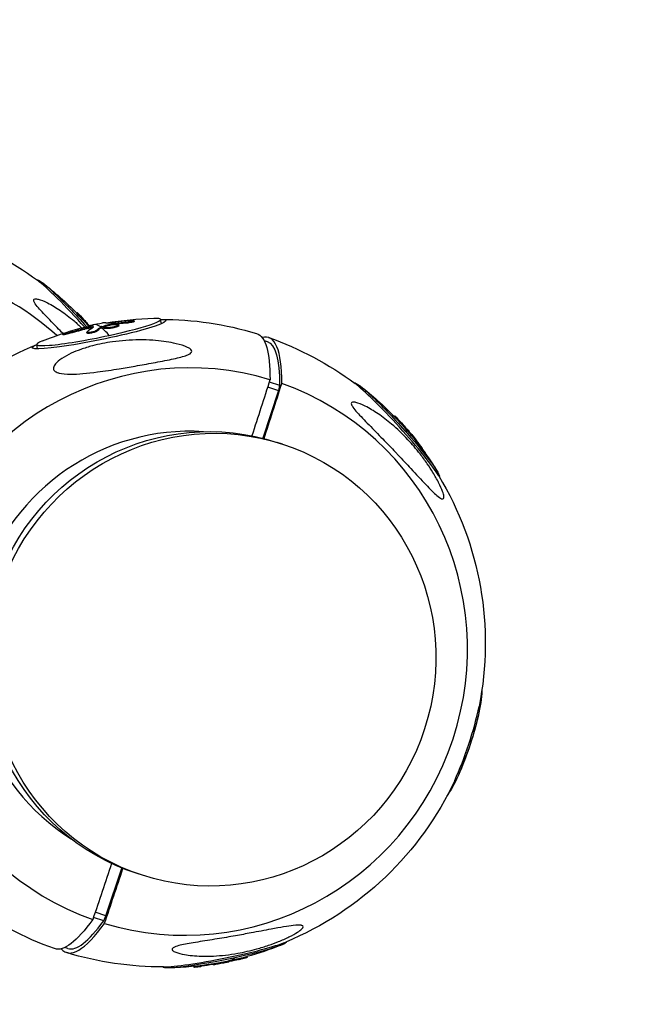
# Model space of a CAD drawing. Units: millimetres. Extents: x -5704 to 6864, y -5900 to 6615.
# Drawn here: x 4886 to 5080, y -1717 to -1404 of the extents above; entities that cross this region are included whole.
import ezdxf

# ---------------------------------------------------------------- set-up
doc = ezdxf.new("R2010")
doc.units = ezdxf.units.MM
doc.header["$LTSCALE"] = 20
doc.linetypes.add('HIDDEN', pattern=[9.525, 6.35, -3.175])
doc.layers.add('2d', color=230, linetype='Continuous')
doc.layers.add('CSA-SafetyZone', color=63, linetype='HIDDEN')

msp = doc.modelspace()

# ---------------------------------------------------------------- linework, layer by layer
at = {"layer": '2d'}
for p, q in [((4903.65, -1497.27), (4903.84, -1497.11)), ((4905.72, -1499.48), (4905.91, -1499.31)), ((4906.95, -1500.8), (4907.11, -1500.66)), ((4907.06, -1500.92), (4907.21, -1500.78)), ((4915.12, -1500.8), (4915.07, -1500.56)), ((4915.71, -1500.7), (4915.66, -1500.45)), ((4917.05, -1501.22), (4917, -1500.98)), ((4920.04, -1500.28), (4919.99, -1500.04)), ((4921.93, -1499.91), (4921.89, -1499.67)), ((4930.58, -1500.6), (4930.3, -1499.24)), ((4899.25, -1504.11), (4899.2, -1503.87)), ((4901.09, -1503.73), (4901.04, -1503.48)), ((4906.24, -1502.33), (4906.19, -1502.08)), ((4906.96, -1503.56), (4906.91, -1503.32)), ((4907.43, -1501.35), (4907.62, -1501.18)), ((4908.08, -1501.28), (4908.04, -1501.11)), ((4908.1, -1501.28), (4908.06, -1501.1)), ((4908.38, -1501.91), (4908.33, -1501.66)), ((4908.85, -1501.04), (4908.84, -1501.01)), ((4909.93, -1503), (4909.88, -1502.76)), ((4911.53, -1501.78), (4911.48, -1501.54)), ((4911.68, -1501.72), (4911.63, -1501.48)), ((4912.31, -1501.98), (4912.26, -1501.74)), ((4916.64, -1501.53), (4916.59, -1501.29)), ((4891.24, -1508.57), (4890.96, -1507.2)), ((4963.18, -1505.97), (4964.14, -1506.29)), ((4964.84, -1519.07), (4968.07, -1520.13)), ((4967.72, -1521.8), (4962.84, -1536.99)), ((4964.32, -1520.69), (4967.72, -1521.8)), ((4968.07, -1520.13), (4967.72, -1521.8)), ((5004.54, -1530.06), (5004.73, -1529.89)), ((5006.61, -1532.26), (5006.8, -1532.09)), ((5007.85, -1533.58), (5008.01, -1533.44)), ((5007.95, -1533.7), (5008.11, -1533.56)), ((5008.33, -1534.13), (5008.51, -1533.96)), ((4969.01, -1538.82), (4967.36, -1538.29)), ((5011.11, -1537.46), (5011.29, -1537.29)), ((5011.4, -1537.81), (5011.58, -1537.65)), ((5013.31, -1540.29), (5013.42, -1540.19)), ((5014.45, -1541.86), (5014.51, -1541.8)), ((5029.38, -1631.97), (5029.4, -1631.97)), ((5028.67, -1634.22), (5028.64, -1634.21)), ((4912.95, -1688.63), (4918.03, -1673.47)), ((4924.51, -1675.78), (4922.86, -1675.24)), ((4912.95, -1688.63), (4909.55, -1687.51)), ((4912.24, -1690.19), (4912.95, -1688.63)), ((4912.24, -1690.19), (4909.01, -1689.13)), ((4900.87, -1699.01), (4899.91, -1698.69)), ((4947, -1703.91), (4947.04, -1704.08)), ((4947.2, -1703.88), (4947.25, -1704.12)), ((4948.15, -1703.69), (4948.2, -1703.94)), ((4951.92, -1703), (4951.97, -1703.24)), ((4955.03, -1702.28), (4955.08, -1702.52)), ((4957.75, -1701.59), (4957.8, -1701.83)), ((4940.85, -1704.71), (4940.89, -1704.91)), ((4943.22, -1704.45), (4943.26, -1704.68))]:
    msp.add_line(p, q, dxfattribs=at)
at = {"layer": '2d', "extrusion": (0, 0, -1)}
for centre, radius, start, end in [((-4829.74, -1569.25), 102.82, 109.3071, 126.6976), ((-4830.25, -1568.79), 102.5, 127.6545, 135.7447), ((-4830.44, -1568.62), 102.5, 136.0683, 137.9215), ((-4830.25, -1568.79), 102.5, 137.9215, 138.8819), ((-4930.45, -1601.12), 102.5, 77.4657, 79.577), ((-4930.5, -1601.36), 102.5, 80.227, 88.696), ((-4930.64, -1602.03), 102.82, 89.8109, 107.0434), ((-4930.5, -1601.36), 102.5, 68.4152, 72.5464), ((-4830.44, -1568.62), 102.5, 138.8819, 138.9893), ((-4930.64, -1602.03), 102.82, 30.1686, 67.3003), ((-4930.64, -1602.03), 102.82, 109.3071, 126.6976), ((-4931.14, -1601.57), 102.5, 127.6545, 135.7447), ((-4931.33, -1601.41), 102.5, 136.0683, 137.9215), ((-4931.14, -1601.57), 102.5, 137.9215, 138.8819), ((-4931.33, -1601.41), 102.5, 138.8819, 141.5034), ((-4931.14, -1601.57), 102.5, 141.5034, 147.9353), ((-4930.64, -1602.03), 102.82, 148.8921, 191.2665), ((-4931.28, -1602.24), 102.5, 192.9549, 203.3956), ((-4930.64, -1602.03), 102.82, 205.084, 247.4584), ((-4930.64, -1602.03), 102.82, 289.3071, 306.5396), ((-4930.64, -1602.03), 102.82, 269.6529, 287.0434), ((-4930.77, -1602.7), 102.5, 248.4152, 254.7414), ((-4930.77, -1602.7), 102.5, 260.7753, 268.696), ((-4930.82, -1602.95), 102.5, 258.1126, 260.7569), ((-4930.77, -1602.7), 102.5, 257.0416, 258.0955), ((-4930.82, -1602.95), 102.5, 254.8729, 257.0416)]:
    msp.add_arc(centre, radius, start, end, dxfattribs=at)
at = {"layer": '2d'}
for centre, major_axis, ratio, start_param, end_param in [((4837.9, -1571.93), (28.15, 85.73), 0.984727, -0.410189, -0.022167), ((4903.92, -1501.98), (-14.55, 16.04), 0.087054, 4.648539, 5.865474), ((4830.43, -1568.62), (73.82, 71.11), 0.325199, 0.000026, 0.014849), ((4830.25, -1568.79), (76.84, 67.84), 0.150782, -0.038964, 0), ((4930.45, -1601.12), (-21.67, 100.18), 0.150782, -0.154162, 0), ((4933.47, -1600.47), (-21.63, 100.14), 0.147147, -0.067518, -0.004537), ((4910.63, -1503.22), (19.67, 3.98), 0.087054, -1.418856, 0.452974), ((4930.42, -1600.93), (101.08, 16.84), 0.996199, 1.638907, 1.697583), ((4930.44, -1601.12), (-17.31, 101.03), 0.325199, 0.133625, 0.199226), ((4930.5, -1601.36), (-21.67, 100.18), 0.150782, -0.285257, -0.154162), ((4932.51, -1602.65), (32.07, 97.67), 0.174108, -0.500131, 0.110259), ((4938.79, -1604.71), (28.15, 85.73), 0.984727, 0.022167, 3.119426), ((4910.63, -1503.22), (19.67, 3.98), 0.087054, 2.688618, 4.864329), ((4938.79, -1604.71), (28.15, 85.73), 0.984727, 3.16376, 6.261018), ((5004.81, -1534.77), (-14.55, 16.04), 0.087054, 3.559304, 5.865474), ((4931.32, -1601.4), (73.82, 71.11), 0.325199, 0.000026, 0.014849), ((4938.91, -1604.75), (21.87, 66.6), 0.984727, 0.24964, 2.898654), ((4931.14, -1601.57), (76.84, 67.84), 0.150782, -0.108907, 0), ((5024.68, -1632.91), (6.75, 20.57), 0.174108, 4.104395, 5.320383), ((4932.51, -1602.65), (32.07, 97.67), 0.174108, 3.031334, 3.641723), ((4930.69, -1608.18), (29.82, 90.83), 0.174108, 3.141593, 3.646394), ((4950.51, -1700.18), (21.22, 4.3), 0.087054, 3.559304, 5.865474)]:
    msp.add_ellipse(centre, major_axis=major_axis, ratio=ratio, start_param=start_param, end_param=end_param, dxfattribs=at)
at = {"layer": '2d', "extrusion": (0, 0, -1)}
for centre, major_axis, ratio, start_param, end_param in [((4904.43, -1501.52), (-13.48, 14.87), 0.087054, 0.013771, 1.654618), ((4910.77, -1503.89), (21.22, 4.3), 0.087054, -0.384771, 3.526364), ((4832.35, -1570.96), (73.73, 71.14), 0.333485, -0.01448, 0.01105), ((4832.53, -1570.8), (73.73, 71.14), 0.333485, -0.01448, 0.034333), ((4832.53, -1570.8), (73.73, 71.14), 0.333485, 0.034333, 0.038423), ((4930, -1601.4), (-53.63, 87.33), 0.969185, 0.421212, 0.464711), ((4930.05, -1601.64), (-53.63, 87.33), 0.969185, 0.421212, 0.464711), ((4930.47, -1601.26), (101.99, 10.09), 0.996165, 4.519401, 4.571455), ((4930.52, -1601.5), (101.99, 10.09), 0.996165, 4.519401, 4.571455), ((4933.43, -1600.61), (-17.21, 100.99), 0.333485, -0.199424, -0.15061), ((4933.48, -1600.86), (-17.21, 100.99), 0.333485, -0.199424, -0.15061), ((4933.43, -1600.61), (-17.21, 100.99), 0.333485, -0.15061, -0.14652), ((4933.48, -1600.86), (-17.21, 100.99), 0.333485, -0.15061, -0.14652), ((4928.77, -1601.42), (32.07, 97.67), 0.174108, -0.00344, 0.500131), ((4934.32, -1597.12), (29.82, 90.83), 0.174108, 0, 0.504802), ((5005.32, -1534.3), (-13.48, 14.87), 0.087054, 0.013771, 1.722737), ((4945.11, -1606.76), (22.25, 68.48), 0.984727, 3.141593, 6.283185), ((4946.76, -1607.3), (22.25, 68.48), 0.984727, 3.141593, 9.424778), ((4933.24, -1603.74), (73.73, 71.14), 0.333485, -0.01448, 0.01105), ((4933.42, -1603.58), (73.73, 71.14), 0.333485, -0.01448, 0.034333), ((4933.42, -1603.58), (73.73, 71.14), 0.333485, 0.034333, 0.038423), ((5005.32, -1534.3), (-13.48, 14.87), 0.087054, 1.722737, 3.127822), ((4931.13, -1600.91), (94.95, 38.55), 0.969185, -0.289091, -0.257688), ((5025.32, -1633.12), (6.26, 19.07), 0.174108, 0.477656, 1.570796), ((4930.89, -1605.08), (-99.89, 22.75), 0.466291, 3.232748, 3.23653), ((5025.32, -1633.12), (6.26, 19.07), 0.174108, 1.570796, 2.663937), ((4928.77, -1601.42), (32.07, 97.67), 0.174108, 2.641462, 3.145032), ((4950.64, -1700.85), (19.67, 3.98), 0.087054, 0.013771, 1.418856), ((4950.64, -1700.85), (19.67, 3.98), 0.087054, 1.418856, 3.127822), ((4931.94, -1602.89), (-5.6, 102.32), 0.855826, 3.032504, 3.076003), ((4928.35, -1603.62), (-26.85, 98.87), 0.599097, 3.192395, 3.195645), ((4928.35, -1603.62), (-26.85, 98.87), 0.599097, 3.143581, 3.192395), ((4930.77, -1602.7), (-21.67, 100.18), 0.150782, 3.032686, 3.141593), ((4928.3, -1603.38), (-26.85, 98.87), 0.599097, 3.143581, 3.164969)]:
    msp.add_ellipse(centre, major_axis=major_axis, ratio=ratio, start_param=start_param, end_param=end_param, dxfattribs=at)
at = {"layer": '2d'}
for points, knots in [([(4899.32, -1503.72), (4898.09, -1502.46), (4896.83, -1501.19), (4894.15, -1498.45), (4892.83, -1497.1), (4891.35, -1495.41), (4890.84, -1494.81), (4890.28, -1493.97), (4890.11, -1493.67), (4889.98, -1493.22), (4889.98, -1493.06), (4890.11, -1492.81), (4890.24, -1492.74), (4890.69, -1492.66), (4891.07, -1492.72), (4892.25, -1493), (4893.27, -1493.41), (4895.74, -1494.66), (4897.15, -1495.5), (4899.94, -1497.4), (4901.39, -1498.51), (4903.65, -1500.42), (4904.49, -1501.18), (4905.33, -1501.97)], [6.866844, 6.866844, 6.866844, 6.866844, 12.141473, 12.141473, 18.568377, 18.568377, 21.852266, 21.852266, 23.833908, 23.833908, 25.455354, 25.455354, 27.237915, 27.237915, 30.065329, 30.065329, 35.581787, 35.581787, 41.843779, 41.843779, 48.495538, 48.495538, 52.461001, 52.461001, 52.461001, 52.461001]), ([(4905.72, -1499.48), (4905.7, -1499.45), (4905.67, -1499.42), (4905.59, -1499.35), (4905.55, -1499.31), (4905.45, -1499.21), (4905.4, -1499.16), (4905.29, -1499.04), (4905.23, -1498.98), (4905.04, -1498.78), (4904.9, -1498.64), (4904.62, -1498.34), (4904.48, -1498.19), (4904.28, -1497.98), (4904.22, -1497.91), (4904.1, -1497.78), (4904.04, -1497.72), (4903.89, -1497.55), (4903.81, -1497.46), (4903.72, -1497.36), (4903.7, -1497.34), (4903.67, -1497.3), (4903.67, -1497.3), (4903.66, -1497.28), (4903.65, -1497.28), (4903.65, -1497.28), (4903.65, -1497.27), (4903.65, -1497.27)], [0, 0, 0, 0, 0.0625, 0.0625, 0.125, 0.125, 0.1875, 0.1875, 0.25, 0.25, 0.375, 0.375, 0.5, 0.5, 0.5625, 0.5625, 0.625, 0.625, 0.75, 0.75, 0.8125, 0.8125, 0.84375, 0.84375, 0.875, 0.875, 0.8934327, 0.8934327, 0.8934327, 0.8934327]), ([(4905.91, -1499.31), (4905.86, -1499.27), (4905.8, -1499.21), (4905.72, -1499.13), (4905.65, -1499.05), (4905.55, -1498.95), (4905.45, -1498.85), (4905.34, -1498.74), (4905.23, -1498.62), (4905.11, -1498.5), (4904.99, -1498.37), (4904.87, -1498.24), (4904.75, -1498.12), (4904.63, -1497.99), (4904.52, -1497.87), (4904.41, -1497.75), (4904.31, -1497.64), (4904.21, -1497.53), (4904.13, -1497.44), (4904.05, -1497.35), (4903.98, -1497.28), (4903.93, -1497.22), (4903.88, -1497.17), (4903.85, -1497.13), (4903.84, -1497.11), (4903.83, -1497.1), (4903.84, -1497.11), (4903.87, -1497.13), (4903.88, -1497.14), (4903.89, -1497.15), (4903.9, -1497.16)], [0, 0, 0, 0, 0.108263, 0.108263, 0.108263, 0.216637, 0.216637, 0.216637, 0.324631, 0.324631, 0.324631, 0.431995, 0.431995, 0.431995, 0.53889, 0.53889, 0.53889, 0.64568, 0.64568, 0.64568, 0.75277, 0.75277, 0.75277, 0.860435, 0.860435, 0.860435, 0.968703, 0.968703, 0.968703, 1, 1, 1, 1]), ([(4907.21, -1500.78), (4907.19, -1500.75), (4907.17, -1500.72), (4907.15, -1500.7), (4907.13, -1500.68), (4907.12, -1500.67), (4907.11, -1500.66)], [0, 0, 0, 0, 0.536906, 0.536906, 0.536906, 1, 1, 1, 1]), ([(4911.63, -1501.48), (4911.91, -1501.39), (4912.2, -1501.31), (4912.77, -1501.15), (4913.06, -1501.07), (4913.63, -1500.92), (4913.92, -1500.84), (4914.35, -1500.73), (4914.5, -1500.7), (4914.79, -1500.63), (4914.93, -1500.59), (4915.07, -1500.56)], [0, 0, 0, 0, 0.25, 0.25, 0.5, 0.5, 0.75, 0.75, 0.875, 0.875, 1, 1, 1, 1]), ([(4912.67, -1501.43), (4913.02, -1501.29), (4913.58, -1501.14), (4914.79, -1500.91), (4915.45, -1500.83), (4916.47, -1500.8), (4916.84, -1500.83), (4917.07, -1501.01), (4916.94, -1501.14), (4916.6, -1501.28)], [0, 0, 0, 0, 0.125, 0.125, 0.25, 0.25, 0.375, 0.375, 0.4988549, 0.4988549, 0.4988549, 0.4988549]), ([(4912.88, -1500.34), (4912.99, -1500.36), (4913.28, -1500.35), (4914.15, -1500.29), (4914.72, -1500.22), (4915.35, -1500.14)], [0, 0, 0, 0, 0.5, 0.5, 1, 1, 1, 1]), ([(4915.66, -1500.45), (4915.58, -1500.46), (4915.5, -1500.48), (4915.41, -1500.49), (4915.33, -1500.5), (4915.25, -1500.52), (4915.18, -1500.53), (4915.14, -1500.54), (4915.11, -1500.55), (4915.07, -1500.56)], [0, 0, 0, 0, 0.404397, 0.404397, 0.404397, 0.80918, 0.80918, 0.80918, 1, 1, 1, 1]), ([(4920.67, -1499.62), (4920.43, -1499.63), (4920.2, -1499.65), (4919.87, -1499.68), (4919.7, -1499.69), (4919.52, -1499.7), (4919.42, -1499.71), (4919.39, -1499.72), (4919.36, -1499.72), (4919.35, -1499.72), (4919.22, -1499.73), (4919.05, -1499.75), (4918.86, -1499.76), (4918.78, -1499.77), (4918.72, -1499.77), (4918.7, -1499.78), (4918.55, -1499.79), (4918.38, -1499.81), (4918.19, -1499.82), (4918.1, -1499.83), (4918.06, -1499.84), (4918.03, -1499.84), (4918.02, -1499.84), (4917.89, -1499.85), (4917.72, -1499.87), (4917.53, -1499.89), (4917.43, -1499.9), (4917.39, -1499.91), (4917.37, -1499.91), (4917.35, -1499.91), (4917.22, -1499.92), (4917.05, -1499.94), (4916.86, -1499.96), (4916.77, -1499.97), (4916.73, -1499.98), (4916.7, -1499.98), (4916.69, -1499.98), (4916.56, -1500), (4916.39, -1500.02), (4916.2, -1500.04), (4916.1, -1500.05), (4916.06, -1500.06), (4916.04, -1500.06), (4916.03, -1500.06), (4915.78, -1500.09), (4915.56, -1500.12), (4915.35, -1500.14)], [0, 0, 0, 0, 0.125, 0.125, 0.1875, 0.21875, 0.234375, 0.242188, 0.242188, 0.25, 0.25, 0.3125, 0.34375, 0.359375, 0.359375, 0.375, 0.375, 0.4375, 0.46875, 0.484375, 0.492188, 0.492188, 0.5, 0.5, 0.5625, 0.59375, 0.609375, 0.617188, 0.617188, 0.625, 0.625, 0.6875, 0.71875, 0.734375, 0.742188, 0.742188, 0.75, 0.75, 0.8125, 0.84375, 0.859375, 0.867188, 0.867188, 0.875, 0.875, 1, 1, 1, 1]), ([(4920.67, -1499.62), (4920.84, -1499.6), (4921.01, -1499.59), (4921.15, -1499.59), (4921.3, -1499.59), (4921.44, -1499.59), (4921.55, -1499.59), (4921.66, -1499.6), (4921.74, -1499.61), (4921.8, -1499.62), (4921.86, -1499.64), (4921.89, -1499.66), (4921.89, -1499.68), (4921.88, -1499.7), (4921.85, -1499.72), (4921.79, -1499.75), (4921.73, -1499.77), (4921.65, -1499.8), (4921.54, -1499.82), (4921.43, -1499.85), (4921.29, -1499.88), (4921.14, -1499.9), (4920.99, -1499.93), (4920.83, -1499.95), (4920.66, -1499.97), (4920.49, -1499.99), (4920.31, -1500.01), (4920.13, -1500.03), (4920.08, -1500.03), (4920.04, -1500.04), (4919.99, -1500.04)], [0, 0, 0, 0, 0.108572, 0.108572, 0.108572, 0.217262, 0.217262, 0.217262, 0.325717, 0.325717, 0.325717, 0.433622, 0.433622, 0.433622, 0.540983, 0.540983, 0.540983, 0.648042, 0.648042, 0.648042, 0.755174, 0.755174, 0.755174, 0.862717, 0.862717, 0.862717, 0.970831, 0.970831, 0.970831, 1, 1, 1, 1]), ([(4921.93, -1499.91), (4921.94, -1499.93), (4921.93, -1499.94), (4921.88, -1499.98), (4921.84, -1499.99), (4921.76, -1500.02), (4921.71, -1500.04), (4921.54, -1500.08), (4921.39, -1500.11), (4921.13, -1500.16), (4921.04, -1500.17), (4920.85, -1500.2), (4920.75, -1500.21), (4920.55, -1500.24), (4920.45, -1500.25), (4920.24, -1500.27), (4920.14, -1500.28), (4920.04, -1500.28)], [0.4236175, 0.4236175, 0.4236175, 0.4236175, 0.5, 0.5, 0.5625, 0.5625, 0.625, 0.625, 0.75, 0.75, 0.8125, 0.8125, 0.875, 0.875, 0.9375, 0.9375, 1, 1, 1, 1]), ([(4901.04, -1503.48), (4900.56, -1503.62), (4900.09, -1503.75), (4899.41, -1503.89), (4899.21, -1503.91), (4899.2, -1503.83), (4899.38, -1503.73), (4900.05, -1503.47), (4900.52, -1503.31), (4901, -1503.17)], [0, 0, 0, 0, 0.25, 0.25, 0.5, 0.5, 0.75, 0.75, 1, 1, 1, 1]), ([(4901.09, -1503.73), (4901.03, -1503.74), (4900.97, -1503.76), (4900.88, -1503.79), (4900.85, -1503.79), (4900.79, -1503.81), (4900.76, -1503.82), (4900.68, -1503.84), (4900.62, -1503.86), (4900.51, -1503.89), (4900.45, -1503.91), (4900.28, -1503.95), (4900.18, -1503.98), (4899.98, -1504.02), (4899.88, -1504.05), (4899.72, -1504.08), (4899.64, -1504.1), (4899.5, -1504.12), (4899.45, -1504.13), (4899.31, -1504.14), (4899.26, -1504.13), (4899.25, -1504.11)], [0, 0, 0, 0, 0.03125, 0.03125, 0.046875, 0.046875, 0.0625, 0.0625, 0.09375, 0.09375, 0.125, 0.125, 0.1875, 0.1875, 0.25, 0.25, 0.3125, 0.3125, 0.375, 0.375, 0.4984847, 0.4984847, 0.4984847, 0.4984847]), ([(4908.38, -1501.91), (4908.3, -1501.92), (4908.22, -1501.93), (4908.1, -1501.95), (4908.06, -1501.95), (4907.97, -1501.97), (4907.93, -1501.98), (4907.8, -1502), (4907.72, -1502.01), (4907.58, -1502.04), (4907.52, -1502.05), (4907.44, -1502.07), (4907.4, -1502.07), (4907.38, -1502.08), (4907.37, -1502.08), (4907.02, -1502.15), (4906.65, -1502.23), (4906.24, -1502.33)], [0, 0, 0, 0, 0.125, 0.125, 0.1875, 0.1875, 0.25, 0.25, 0.375, 0.375, 0.4375, 0.46875, 0.484375, 0.484375, 0.5, 0.5, 1, 1, 1, 1]), ([(4906.8, -1501.61), (4907.4, -1501.46), (4907.99, -1501.31), (4908.76, -1501.09), (4908.94, -1501.02), (4908.84, -1501.01)], [0, 0, 0, 0, 0.5, 0.5, 1, 1, 1, 1]), ([(4909.88, -1502.76), (4909.83, -1502.8), (4909.75, -1502.85), (4909.65, -1502.9), (4909.55, -1502.95), (4909.42, -1503), (4909.28, -1503.05), (4909.14, -1503.1), (4908.98, -1503.15), (4908.81, -1503.19), (4908.65, -1503.24), (4908.47, -1503.28), (4908.3, -1503.31), (4908.13, -1503.35), (4907.97, -1503.37), (4907.81, -1503.39), (4907.66, -1503.41), (4907.51, -1503.42), (4907.39, -1503.43), (4907.27, -1503.43), (4907.16, -1503.43), (4907.08, -1503.41), (4907, -1503.4), (4906.95, -1503.38), (4906.93, -1503.35), (4906.9, -1503.32), (4906.91, -1503.28), (4906.94, -1503.24), (4906.95, -1503.23), (4906.96, -1503.22), (4906.98, -1503.2)], [0, 0, 0, 0, 0.108263, 0.108263, 0.108263, 0.216637, 0.216637, 0.216637, 0.324631, 0.324631, 0.324631, 0.431995, 0.431995, 0.431995, 0.53889, 0.53889, 0.53889, 0.64568, 0.64568, 0.64568, 0.75277, 0.75277, 0.75277, 0.860435, 0.860435, 0.860435, 0.968703, 0.968703, 0.968703, 1, 1, 1, 1]), ([(4909.93, -1503), (4909.9, -1503.03), (4909.86, -1503.05), (4909.77, -1503.11), (4909.71, -1503.14), (4909.59, -1503.2), (4909.51, -1503.23), (4909.36, -1503.28), (4909.28, -1503.31), (4909.01, -1503.4), (4908.82, -1503.45), (4908.42, -1503.55), (4908.22, -1503.58), (4907.94, -1503.63), (4907.85, -1503.64), (4907.67, -1503.66), (4907.59, -1503.67), (4907.36, -1503.68), (4907.23, -1503.67), (4907.09, -1503.65), (4907.05, -1503.64), (4907.01, -1503.62), (4907, -1503.61), (4906.98, -1503.6), (4906.97, -1503.59), (4906.96, -1503.57), (4906.96, -1503.57), (4906.96, -1503.56)], [0, 0, 0, 0, 0.0625, 0.0625, 0.125, 0.125, 0.1875, 0.1875, 0.25, 0.25, 0.375, 0.375, 0.5, 0.5, 0.5625, 0.5625, 0.625, 0.625, 0.75, 0.75, 0.8125, 0.8125, 0.84375, 0.84375, 0.875, 0.875, 0.8934327, 0.8934327, 0.8934327, 0.8934327]), ([(4907.51, -1501.43), (4907.51, -1501.43), (4907.5, -1501.42), (4907.49, -1501.4), (4907.47, -1501.39), (4907.47, -1501.39)], [0.84986339, 0.84986339, 0.84986339, 0.84986339, 0.8515622, 0.85937471, 0.86556356, 0.86556356, 0.86556356, 0.86556356]), ([(4907.78, -1501.36), (4907.71, -1501.28), (4907.66, -1501.23), (4907.63, -1501.19), (4907.62, -1501.18), (4907.62, -1501.18)], [0.82714505, 0.82714505, 0.82714505, 0.82714505, 0.875, 0.875, 0.89963331, 0.89963331, 0.89963331, 0.89963331]), ([(4908.06, -1501.1), (4908.1, -1501.09), (4908.13, -1501.08), (4908.18, -1501.07), (4908.2, -1501.06), (4908.23, -1501.06), (4908.24, -1501.05), (4908.25, -1501.05), (4908.25, -1501.05), (4908.25, -1501.05), (4908.29, -1501.04), (4908.32, -1501.04), (4908.37, -1501.03), (4908.39, -1501.03), (4908.42, -1501.02), (4908.43, -1501.02), (4908.44, -1501.02), (4908.44, -1501.02), (4908.44, -1501.02), (4908.46, -1501.02), (4908.49, -1501.02), (4908.52, -1501.02), (4908.53, -1501.01), (4908.54, -1501.01), (4908.54, -1501.01), (4908.54, -1501.01), (4908.56, -1501.01), (4908.59, -1501.01), (4908.61, -1501.01), (4908.63, -1501.01), (4908.63, -1501.01), (4908.64, -1501.01), (4908.64, -1501.01), (4908.66, -1501.01), (4908.68, -1501.01), (4908.71, -1501.01), (4908.73, -1501.01), (4908.73, -1501.01), (4908.74, -1501.01), (4908.74, -1501.01), (4908.78, -1501.01), (4908.81, -1501.01), (4908.84, -1501.01)], [0, 0, 0, 0, 0.125, 0.125, 0.1875, 0.21875, 0.234375, 0.242187, 0.242187, 0.25, 0.25, 0.375, 0.375, 0.4375, 0.46875, 0.484375, 0.492187, 0.492187, 0.5, 0.5, 0.5625, 0.59375, 0.609375, 0.617187, 0.617187, 0.625, 0.625, 0.6875, 0.71875, 0.734375, 0.742187, 0.742187, 0.75, 0.75, 0.8125, 0.84375, 0.859375, 0.867187, 0.867187, 0.875, 0.875, 1, 1, 1, 1]), ([(4908.91, -1501.74), (4908.96, -1501.71), (4908.99, -1501.68), (4908.98, -1501.66), (4908.98, -1501.64), (4908.94, -1501.63), (4908.88, -1501.62), (4908.82, -1501.62), (4908.74, -1501.62), (4908.63, -1501.63), (4908.54, -1501.63), (4908.44, -1501.65), (4908.33, -1501.66)], [0, 0, 0, 0, 0.263282, 0.263282, 0.263282, 0.526692, 0.526692, 0.526692, 0.789921, 0.789921, 0.789921, 1, 1, 1, 1]), ([(4911.63, -1501.48), (4911.59, -1501.49), (4911.56, -1501.5), (4911.53, -1501.51), (4911.51, -1501.52), (4911.49, -1501.53), (4911.48, -1501.54)], [0, 0, 0, 0, 0.536906, 0.536906, 0.536906, 1, 1, 1, 1]), ([(4916.59, -1501.29), (4916.25, -1501.43), (4915.69, -1501.58), (4914.47, -1501.81), (4913.82, -1501.88), (4912.78, -1501.92), (4912.42, -1501.88), (4912.19, -1501.71), (4912.31, -1501.58), (4912.66, -1501.43)], [0.5, 0.5, 0.5, 0.5, 0.625, 0.625, 0.75, 0.75, 0.875, 0.875, 0.9988689, 0.9988689, 0.9988689, 0.9988689]), ([(4916.64, -1501.53), (4916.56, -1501.57), (4916.46, -1501.6), (4916.23, -1501.67), (4916.11, -1501.71), (4915.85, -1501.78), (4915.71, -1501.81), (4915.5, -1501.86), (4915.43, -1501.88), (4915.28, -1501.91), (4915.2, -1501.92), (4914.98, -1501.96), (4914.82, -1501.99), (4914.58, -1502.03), (4914.51, -1502.04), (4914.35, -1502.06), (4914.28, -1502.07), (4914.05, -1502.09), (4913.9, -1502.11), (4913.69, -1502.13), (4913.61, -1502.13), (4913.48, -1502.14), (4913.41, -1502.14), (4913.29, -1502.15), (4913.22, -1502.15), (4913.1, -1502.15), (4913.05, -1502.15), (4912.94, -1502.15), (4912.89, -1502.14), (4912.79, -1502.14), (4912.74, -1502.14), (4912.68, -1502.13), (4912.66, -1502.13), (4912.62, -1502.12), (4912.56, -1502.11), (4912.51, -1502.1), (4912.48, -1502.09), (4912.47, -1502.09), (4912.46, -1502.08), (4912.44, -1502.08), (4912.39, -1502.06), (4912.37, -1502.05), (4912.34, -1502.03), (4912.34, -1502.03), (4912.33, -1502.01), (4912.32, -1502), (4912.31, -1501.99), (4912.31, -1501.98)], [0.499999, 0.499999, 0.499999, 0.499999, 0.5312491, 0.5312491, 0.5624991, 0.5624991, 0.5937492, 0.5937492, 0.6093742, 0.6093742, 0.6249992, 0.6249992, 0.6562493, 0.6562493, 0.6718743, 0.6718743, 0.6874994, 0.6874994, 0.7187494, 0.7187494, 0.7343745, 0.7343745, 0.7499995, 0.7499995, 0.7656245, 0.7656245, 0.7812496, 0.7812496, 0.7968746, 0.7968746, 0.8124996, 0.8124996, 0.8203121, 0.8203121, 0.8281247, 0.8437497, 0.8437497, 0.8476559, 0.8476559, 0.8515622, 0.8593747, 0.8749997, 0.8749997, 0.8828123, 0.8828123, 0.8906248, 0.8995637, 0.8995637, 0.8995637, 0.8995637]), ([(4917.05, -1501.22), (4917.05, -1501.23), (4917.05, -1501.23), (4917.05, -1501.25), (4917.04, -1501.27), (4917.03, -1501.3), (4917.02, -1501.31), (4916.97, -1501.36), (4916.92, -1501.39), (4916.83, -1501.44), (4916.8, -1501.46), (4916.73, -1501.49), (4916.69, -1501.51), (4916.65, -1501.53)], [1.39969235, 1.39969235, 1.39969235, 1.39969235, 1.40624918, 1.40624918, 1.42187415, 1.42187415, 1.43749912, 1.43749912, 1.46874905, 1.46874905, 1.48437402, 1.48437402, 1.49885239, 1.49885239, 1.49885239, 1.49885239]), ([(4897.75, -1516.19), (4897.26, -1516.03), (4896.87, -1515.83), (4896.35, -1515.28), (4896.23, -1514.96), (4896.32, -1514.19), (4896.55, -1513.76), (4897.38, -1512.77), (4898.06, -1512.2), (4899.86, -1511.02), (4900.87, -1510.48), (4902.89, -1509.55), (4903.9, -1509.14), (4906.14, -1508.35), (4907.4, -1507.96), (4910.75, -1507.08), (4912.89, -1506.66), (4916.44, -1506.15), (4917.85, -1506), (4922.12, -1505.69), (4925.03, -1505.68), (4930.29, -1506.04), (4932.5, -1506.35), (4935.61, -1506.99), (4936.93, -1507.33), (4938.59, -1507.96), (4939.15, -1508.22), (4939.83, -1508.69), (4940.04, -1508.89), (4940.22, -1509.28), (4940.23, -1509.45), (4940.06, -1509.8), (4939.89, -1509.97), (4939.28, -1510.37), (4938.75, -1510.59), (4937.09, -1511.16), (4935.56, -1511.52), (4931.97, -1512.28), (4929.97, -1512.65), (4926.11, -1513.35), (4924.17, -1513.69), (4920.54, -1514.32), (4918.84, -1514.61), (4917.14, -1514.89), (4914.87, -1515.26), (4912.56, -1515.62), (4906.96, -1516.36), (4904.09, -1516.63), (4900.27, -1516.65), (4899.03, -1516.53), (4897.99, -1516.26), (4897.86, -1516.23), (4897.75, -1516.19)], [-104.485264, -104.485264, -104.485264, -104.485264, -100.598786, -100.598786, -96.671929, -96.671929, -92.544577, -92.544577, -87.59023, -87.59023, -82.913507, -82.913507, -78.751396, -78.751396, -73.899367, -73.899367, -66.05257, -66.05257, -60.956691, -60.956691, -50.664723, -50.664723, -41.665184, -41.665184, -35.613595, -35.613595, -32.391806, -32.391806, -30.304297, -30.304297, -28.567857, -28.567857, -26.664609, -26.664609, -23.618001, -23.618001, -17.480631, -17.480631, -11.147852, -11.147852, -5.152759, -5.152759, 0, 0, 0, 6.898473, 6.898473, 17.02274, 17.02274, 23.86477, 23.86477, 24.810611, 24.810611, 24.810611, 24.810611]), ([(5019.67, -1556.22), (5019.64, -1556.21), (5019.61, -1556.2), (5019.18, -1556.03), (5018.65, -1555.64), (5017.15, -1554.35), (5015.98, -1553.18), (5013.07, -1550.12), (5011.46, -1548.38), (5008.49, -1545.18), (5007.11, -1543.7), (5005.45, -1541.95), (5005.2, -1541.68), (5004.95, -1541.41), (5003.61, -1540), (5002.23, -1538.57), (4999.43, -1535.69), (4997.94, -1534.18), (4995.04, -1531.23), (4993.73, -1529.88), (4992.24, -1528.19), (4991.74, -1527.59), (4991.17, -1526.75), (4991.01, -1526.45), (4990.87, -1526), (4990.87, -1525.84), (4991, -1525.59), (4991.13, -1525.52), (4991.58, -1525.44), (4991.97, -1525.5), (4993.14, -1525.79), (4994.17, -1526.2), (4996.64, -1527.44), (4998.04, -1528.29), (5000.83, -1530.19), (5002.29, -1531.29), (5005.46, -1533.98), (5007.21, -1535.65), (5010.21, -1538.86), (5011.51, -1540.38), (5013.53, -1542.97), (5014.29, -1544.01), (5015.65, -1545.98), (5016.26, -1546.92), (5017.49, -1548.93), (5018.11, -1550.02), (5019.2, -1552.15), (5019.62, -1553.09), (5020.12, -1554.47), (5020.26, -1555), (5020.36, -1555.76), (5020.32, -1556.01), (5020.1, -1556.28), (5019.91, -1556.3), (5019.67, -1556.22)], [-27.995007, -27.995007, -27.995007, -27.995007, -27.628902, -27.628902, -22.714655, -22.714655, -15.117261, -15.117261, -7.39222, -7.39222, -1.122377, -1.122377, 0, 0, 0, 5.941145, 5.941145, 12.141473, 12.141473, 18.568377, 18.568377, 21.852266, 21.852266, 23.833908, 23.833908, 25.455354, 25.455354, 27.237915, 27.237915, 30.065329, 30.065329, 35.581787, 35.581787, 41.843779, 41.843779, 48.495538, 48.495538, 56.766653, 56.766653, 63.301413, 63.301413, 67.391587, 67.391587, 70.925513, 70.925513, 74.916377, 74.916377, 79.059186, 79.059186, 82.355636, 82.355636, 85.343832, 85.343832, 88.422264, 88.422264, 88.422264, 88.422264]), ([(5006.61, -1532.26), (5006.59, -1532.24), (5006.56, -1532.2), (5006.48, -1532.13), (5006.44, -1532.09), (5006.35, -1531.99), (5006.29, -1531.94), (5006.18, -1531.82), (5006.12, -1531.76), (5005.93, -1531.56), (5005.79, -1531.42), (5005.51, -1531.12), (5005.37, -1530.97), (5005.17, -1530.76), (5005.11, -1530.69), (5004.99, -1530.56), (5004.94, -1530.5), (5004.78, -1530.34), (5004.7, -1530.24), (5004.61, -1530.14), (5004.59, -1530.12), (5004.57, -1530.09), (5004.56, -1530.08), (5004.55, -1530.07), (5004.55, -1530.06), (5004.54, -1530.06), (5004.54, -1530.06), (5004.54, -1530.06)], [0, 0, 0, 0, 0.0625, 0.0625, 0.125, 0.125, 0.1875, 0.1875, 0.25, 0.25, 0.375, 0.375, 0.5, 0.5, 0.5625, 0.5625, 0.625, 0.625, 0.75, 0.75, 0.8125, 0.8125, 0.84375, 0.84375, 0.875, 0.875, 0.8934327, 0.8934327, 0.8934327, 0.8934327]), ([(5006.8, -1532.09), (5006.76, -1532.05), (5006.69, -1531.99), (5006.62, -1531.91), (5006.54, -1531.83), (5006.44, -1531.74), (5006.34, -1531.63), (5006.24, -1531.52), (5006.12, -1531.4), (5006, -1531.28), (5005.89, -1531.16), (5005.76, -1531.03), (5005.64, -1530.9), (5005.53, -1530.77), (5005.41, -1530.65), (5005.3, -1530.54), (5005.2, -1530.42), (5005.1, -1530.32), (5005.02, -1530.23), (5004.94, -1530.14), (5004.87, -1530.06), (5004.82, -1530), (5004.77, -1529.95), (5004.74, -1529.91), (5004.73, -1529.9), (5004.72, -1529.88), (5004.73, -1529.89), (5004.76, -1529.91), (5004.77, -1529.92), (5004.78, -1529.93), (5004.79, -1529.94)], [0, 0, 0, 0, 0.108263, 0.108263, 0.108263, 0.216637, 0.216637, 0.216637, 0.324631, 0.324631, 0.324631, 0.431995, 0.431995, 0.431995, 0.53889, 0.53889, 0.53889, 0.64568, 0.64568, 0.64568, 0.75277, 0.75277, 0.75277, 0.860435, 0.860435, 0.860435, 0.968703, 0.968703, 0.968703, 1, 1, 1, 1]), ([(5008.11, -1533.56), (5008.08, -1533.53), (5008.06, -1533.5), (5008.04, -1533.48), (5008.03, -1533.46), (5008.01, -1533.45), (5008.01, -1533.44)], [0, 0, 0, 0, 0.536906, 0.536906, 0.536906, 1, 1, 1, 1]), ([(5011.11, -1537.46), (5011.05, -1537.39), (5010.99, -1537.31), (5010.84, -1537.13), (5010.76, -1537.03), (5010.58, -1536.82), (5010.49, -1536.71), (5010.35, -1536.54), (5010.3, -1536.48), (5010.21, -1536.37), (5010.16, -1536.31), (5010.01, -1536.13), (5009.91, -1536.01), (5009.76, -1535.83), (5009.71, -1535.77), (5009.61, -1535.65), (5009.56, -1535.59), (5009.41, -1535.41), (5009.32, -1535.3), (5009.18, -1535.13), (5009.13, -1535.08), (5009.05, -1534.98), (5009, -1534.93), (5008.92, -1534.83), (5008.88, -1534.78), (5008.81, -1534.69), (5008.77, -1534.65), (5008.71, -1534.57), (5008.67, -1534.53), (5008.61, -1534.46), (5008.58, -1534.43), (5008.54, -1534.38), (5008.53, -1534.36), (5008.51, -1534.34), (5008.47, -1534.29), (5008.44, -1534.26), (5008.42, -1534.23), (5008.42, -1534.23), (5008.41, -1534.22), (5008.39, -1534.2), (5008.38, -1534.19), (5008.37, -1534.17), (5008.36, -1534.17)], [0.499999, 0.499999, 0.499999, 0.499999, 0.5312491, 0.5312491, 0.5624991, 0.5624991, 0.5937492, 0.5937492, 0.6093742, 0.6093742, 0.6249992, 0.6249992, 0.6562493, 0.6562493, 0.6718743, 0.6718743, 0.6874994, 0.6874994, 0.7187494, 0.7187494, 0.7343745, 0.7343745, 0.7499995, 0.7499995, 0.7656245, 0.7656245, 0.7812496, 0.7812496, 0.7968746, 0.7968746, 0.8124996, 0.8124996, 0.8203121, 0.8203121, 0.8281247, 0.8437497, 0.8437497, 0.8476559, 0.8476559, 0.8515622, 0.8593747, 0.8655636, 0.8655636, 0.8655636, 0.8655636]), ([(5011.29, -1537.29), (5011.06, -1537), (5010.69, -1536.56), (5009.9, -1535.61), (5009.48, -1535.1), (5008.82, -1534.32), (5008.6, -1534.05), (5008.52, -1533.97), (5008.51, -1533.96), (5008.51, -1533.96)], [0.5, 0.5, 0.5, 0.5, 0.625, 0.625, 0.75, 0.75, 0.875, 0.875, 0.8996333, 0.8996333, 0.8996333, 0.8996333]), ([(5011.37, -1537.77), (5011.36, -1537.77), (5011.36, -1537.76), (5011.33, -1537.73), (5011.3, -1537.69), (5011.24, -1537.62), (5011.22, -1537.59), (5011.17, -1537.53), (5011.14, -1537.5), (5011.12, -1537.46)], [1.43318565, 1.43318565, 1.43318565, 1.43318565, 1.43749912, 1.43749912, 1.46874905, 1.46874905, 1.48437402, 1.48437402, 1.49885239, 1.49885239, 1.49885239, 1.49885239]), ([(5014.51, -1541.8), (5014.51, -1541.8), (5014.51, -1541.8), (5014.51, -1541.8), (5014.52, -1541.79), (5014.51, -1541.75), (5014.47, -1541.7), (5014.44, -1541.64), (5014.4, -1541.56), (5014.33, -1541.46), (5014.27, -1541.37), (5014.19, -1541.25), (5014.11, -1541.13), (5014.02, -1541), (5013.92, -1540.86), (5013.82, -1540.72), (5013.72, -1540.58), (5013.61, -1540.44), (5013.51, -1540.3), (5013.48, -1540.26), (5013.45, -1540.22), (5013.42, -1540.19)], [0.4236528, 0.4236528, 0.4236528, 0.4236528, 0.4336225, 0.4336225, 0.4336225, 0.5409829, 0.5409829, 0.5409829, 0.6480425, 0.6480425, 0.6480425, 0.7551741, 0.7551741, 0.7551741, 0.8627169, 0.8627169, 0.8627169, 0.9708315, 0.9708315, 0.9708315, 1, 1, 1, 1]), ([(5029.4, -1631.97), (5029.43, -1631.9), (5029.47, -1631.79), (5029.52, -1631.67), (5029.56, -1631.55), (5029.61, -1631.41), (5029.66, -1631.25), (5029.71, -1631.1), (5029.76, -1630.93), (5029.81, -1630.77), (5029.86, -1630.6), (5029.91, -1630.43), (5029.95, -1630.27), (5029.99, -1630.1), (5030.03, -1629.95), (5030.06, -1629.81), (5030.1, -1629.67), (5030.12, -1629.55), (5030.14, -1629.45), (5030.16, -1629.35), (5030.17, -1629.27), (5030.17, -1629.22), (5030.17, -1629.21), (5030.17, -1629.2), (5030.17, -1629.2)], [0, 0, 0, 0, 0.108263, 0.108263, 0.108263, 0.2166367, 0.2166367, 0.2166367, 0.3246308, 0.3246308, 0.3246308, 0.4319953, 0.4319953, 0.4319953, 0.5388902, 0.5388902, 0.5388902, 0.6456797, 0.6456797, 0.6456797, 0.75277, 0.75277, 0.75277, 0.7658918, 0.7658918, 0.7658918, 0.7658918]), ([(5027.17, -1638.46), (5027.34, -1638.07), (5027.54, -1637.56), (5027.92, -1636.52), (5028.09, -1636), (5028.21, -1635.58)], [0.5148207, 0.5148207, 0.5148207, 0.5148207, 0.625, 0.625, 0.735462, 0.735462, 0.735462, 0.735462]), ([(4975.19, -1691.7), (4975.43, -1691.78), (4975.58, -1691.91), (4975.59, -1692.28), (4975.45, -1692.52), (4974.84, -1693.13), (4974.38, -1693.48), (4973.09, -1694.31), (4972.19, -1694.82), (4970.03, -1695.88), (4968.9, -1696.38), (4966.72, -1697.25), (4965.67, -1697.65), (4963.37, -1698.43), (4962.12, -1698.81), (4958.85, -1699.72), (4956.82, -1700.18), (4953.53, -1700.77), (4952.23, -1700.96), (4948.37, -1701.4), (4945.8, -1701.52), (4941.27, -1701.4), (4939.42, -1701.21), (4936.92, -1700.77), (4935.88, -1700.52), (4934.71, -1700.05), (4934.33, -1699.85), (4934, -1699.49), (4933.93, -1699.34), (4934.02, -1699.05), (4934.14, -1698.92), (4934.55, -1698.65), (4934.85, -1698.52), (4935.74, -1698.2), (4936.41, -1698.03), (4938.44, -1697.59), (4940.18, -1697.29), (4944.12, -1696.65), (4946.23, -1696.32), (4950.22, -1695.66), (4952.19, -1695.32), (4955.78, -1694.68), (4957.44, -1694.38), (4959.05, -1694.08), (4961.22, -1693.67), (4963.36, -1693.26), (4968.36, -1692.31), (4970.75, -1691.89), (4973.64, -1691.57), (4974.48, -1691.55), (4975.07, -1691.67), (4975.13, -1691.68), (4975.19, -1691.7)], [-104.485264, -104.485264, -104.485264, -104.485264, -100.598786, -100.598786, -96.671929, -96.671929, -92.544577, -92.544577, -87.59023, -87.59023, -82.913507, -82.913507, -78.751396, -78.751396, -73.899367, -73.899367, -66.05257, -66.05257, -60.956691, -60.956691, -50.664723, -50.664723, -41.665184, -41.665184, -35.613595, -35.613595, -32.391806, -32.391806, -30.304297, -30.304297, -28.567857, -28.567857, -26.664609, -26.664609, -23.618001, -23.618001, -17.480631, -17.480631, -11.147852, -11.147852, -5.152759, -5.152759, 0, 0, 0, 6.898473, 6.898473, 17.02274, 17.02274, 23.86477, 23.86477, 24.810611, 24.810611, 24.810611, 24.810611]), ([(4947.2, -1703.88), (4947.2, -1703.88), (4947.21, -1703.88), (4947.22, -1703.87), (4947.24, -1703.87), (4947.25, -1703.87), (4947.29, -1703.86), (4947.31, -1703.85), (4947.37, -1703.84), (4947.4, -1703.84), (4947.46, -1703.83), (4947.5, -1703.82), (4947.62, -1703.79), (4947.71, -1703.78), (4947.86, -1703.75), (4947.92, -1703.74), (4948.03, -1703.72), (4948.08, -1703.71), (4948.14, -1703.7)], [1.3520234, 1.3520234, 1.3520234, 1.3520234, 1.3593743, 1.3749992, 1.3749992, 1.3906242, 1.3906242, 1.4062492, 1.4062492, 1.4218741, 1.4218741, 1.4374991, 1.4374991, 1.4687491, 1.4687491, 1.484374, 1.484374, 1.4988524, 1.4988524, 1.4988524, 1.4988524]), ([(4947.29, -1704.12), (4947.25, -1704.12), (4947.24, -1704.12), (4947.37, -1704.1), (4947.7, -1704.03), (4948.19, -1703.94)], [0.3256508, 0.3256508, 0.3256508, 0.3256508, 0.375, 0.375, 0.4988549, 0.4988549, 0.4988549, 0.4988549]), ([(4948.15, -1703.69), (4948.28, -1703.67), (4948.41, -1703.64), (4948.69, -1703.59), (4948.84, -1703.56), (4949.14, -1703.51), (4949.29, -1703.48), (4949.52, -1703.44), (4949.6, -1703.42), (4949.75, -1703.39), (4949.83, -1703.38), (4950.06, -1703.34), (4950.21, -1703.31), (4950.43, -1703.27), (4950.5, -1703.25), (4950.64, -1703.23), (4950.7, -1703.22), (4950.9, -1703.18), (4951.03, -1703.16), (4951.2, -1703.13), (4951.26, -1703.12), (4951.36, -1703.1), (4951.41, -1703.09), (4951.5, -1703.07), (4951.54, -1703.06), (4951.62, -1703.05), (4951.66, -1703.04), (4951.72, -1703.03), (4951.75, -1703.03), (4951.8, -1703.02), (4951.83, -1703.01), (4951.85, -1703.01), (4951.86, -1703.01), (4951.88, -1703), (4951.9, -1703), (4951.91, -1703), (4951.91, -1703), (4951.92, -1703), (4951.92, -1703), (4951.92, -1703), (4951.92, -1703), (4951.92, -1703)], [0.499999, 0.499999, 0.499999, 0.499999, 0.5312491, 0.5312491, 0.5624991, 0.5624991, 0.5937492, 0.5937492, 0.6093742, 0.6093742, 0.6249992, 0.6249992, 0.6562493, 0.6562493, 0.6718743, 0.6718743, 0.6874994, 0.6874994, 0.7187494, 0.7187494, 0.7343745, 0.7343745, 0.7499995, 0.7499995, 0.7656245, 0.7656245, 0.7812496, 0.7812496, 0.7968746, 0.7968746, 0.8124996, 0.8124996, 0.8203121, 0.8203121, 0.8281247, 0.8437497, 0.8437497, 0.8476559, 0.8476559, 0.8515622, 0.8519204, 0.8519204, 0.8519204, 0.8519204]), ([(4948.2, -1703.94), (4948.7, -1703.84), (4949.35, -1703.72), (4950.56, -1703.5), (4951.13, -1703.39), (4951.87, -1703.26), (4952.03, -1703.23), (4951.94, -1703.25), (4951.94, -1703.25), (4951.94, -1703.25)], [0.5, 0.5, 0.5, 0.5, 0.625, 0.625, 0.75, 0.75, 0.875, 0.875, 0.8772817, 0.8772817, 0.8772817, 0.8772817]), ([(4955.03, -1702.28), (4955.09, -1702.26), (4955.16, -1702.24), (4955.3, -1702.2), (4955.38, -1702.18), (4955.55, -1702.14), (4955.64, -1702.12), (4955.83, -1702.07), (4955.92, -1702.04), (4956.22, -1701.97), (4956.41, -1701.92), (4956.8, -1701.82), (4956.98, -1701.77), (4957.22, -1701.71), (4957.29, -1701.69), (4957.42, -1701.66), (4957.48, -1701.65), (4957.64, -1701.61), (4957.7, -1701.6), (4957.74, -1701.59), (4957.75, -1701.59), (4957.75, -1701.59)], [0, 0, 0, 0, 0.0625, 0.0625, 0.125, 0.125, 0.1875, 0.1875, 0.25, 0.25, 0.375, 0.375, 0.5, 0.5, 0.5625, 0.5625, 0.625, 0.625, 0.75, 0.75, 0.7965598, 0.7965598, 0.7965598, 0.7965598]), ([(4955.08, -1702.52), (4955.18, -1702.49), (4955.31, -1702.46), (4955.45, -1702.42), (4955.59, -1702.39), (4955.75, -1702.34), (4955.92, -1702.3), (4956.08, -1702.26), (4956.25, -1702.21), (4956.42, -1702.17), (4956.59, -1702.13), (4956.76, -1702.09), (4956.91, -1702.05), (4957.07, -1702.01), (4957.21, -1701.97), (4957.33, -1701.94), (4957.45, -1701.91), (4957.55, -1701.89), (4957.63, -1701.87), (4957.71, -1701.85), (4957.76, -1701.84), (4957.78, -1701.83), (4957.81, -1701.83), (4957.8, -1701.83), (4957.77, -1701.84), (4957.73, -1701.85), (4957.67, -1701.87), (4957.59, -1701.89), (4957.58, -1701.89), (4957.58, -1701.89), (4957.57, -1701.9)], [0, 0, 0, 0, 0.108263, 0.108263, 0.108263, 0.2166367, 0.2166367, 0.2166367, 0.3246308, 0.3246308, 0.3246308, 0.4319953, 0.4319953, 0.4319953, 0.5388902, 0.5388902, 0.5388902, 0.6456797, 0.6456797, 0.6456797, 0.75277, 0.75277, 0.75277, 0.8604355, 0.8604355, 0.8604355, 0.9687025, 0.9687025, 0.9687025, 0.9747292, 0.9747292, 0.9747292, 0.9747292]), ([(4940.89, -1704.91), (4940.89, -1704.91), (4940.92, -1704.92), (4940.98, -1704.91), (4941.04, -1704.91), (4941.13, -1704.91), (4941.24, -1704.9), (4941.35, -1704.89), (4941.48, -1704.88), (4941.63, -1704.86), (4941.78, -1704.85), (4941.94, -1704.83), (4942.11, -1704.81), (4942.28, -1704.8), (4942.46, -1704.78), (4942.63, -1704.76), (4942.81, -1704.73), (4942.98, -1704.71), (4943.14, -1704.69), (4943.18, -1704.69), (4943.22, -1704.68), (4943.26, -1704.68)], [0.3264197, 0.3264197, 0.3264197, 0.3264197, 0.4336225, 0.4336225, 0.4336225, 0.5409829, 0.5409829, 0.5409829, 0.6480425, 0.6480425, 0.6480425, 0.7551741, 0.7551741, 0.7551741, 0.8627169, 0.8627169, 0.8627169, 0.9708315, 0.9708315, 0.9708315, 1, 1, 1, 1])]:
    msp.add_open_spline(points, degree=3, knots=knots, dxfattribs=at)
for points in [[(4907.21, -1500.78), (4907.34, -1500.92), (4907.46, -1501.07), (4907.58, -1501.21)], [(4914.32, -1501), (4914.59, -1500.93), (4914.86, -1500.86), (4915.12, -1500.8)], [(4915.71, -1500.7), (4915.51, -1500.72), (4915.29, -1500.76), (4915.12, -1500.8)], [(4899.93, -1503.78), (4899.93, -1503.78), (4899.93, -1503.78), (4899.93, -1503.78)], [(4908.33, -1501.66), (4907.7, -1501.75), (4906.95, -1501.9), (4906.19, -1502.08)], [(4907.37, -1501.35), (4907.37, -1501.35), (4907.37, -1501.35), (4907.37, -1501.35)], [(4908.06, -1501.1), (4908.05, -1501.1), (4908.04, -1501.1), (4908.04, -1501.11)], [(4908.72, -1501.87), (4908.62, -1501.87), (4908.51, -1501.89), (4908.38, -1501.91)], [(4911.68, -1501.72), (4911.61, -1501.74), (4911.56, -1501.76), (4911.53, -1501.78)], [(4911.68, -1501.72), (4911.98, -1501.63), (4912.29, -1501.55), (4912.59, -1501.46)], [(4912.4, -1501.84), (4912.4, -1501.84), (4912.4, -1501.84), (4912.4, -1501.84)], [(4912.66, -1501.43), (4912.66, -1501.43), (4912.66, -1501.43), (4912.67, -1501.43)], [(4916.6, -1501.28), (4916.6, -1501.28), (4916.6, -1501.28), (4916.59, -1501.29)], [(4916.65, -1501.53), (4916.65, -1501.53), (4916.65, -1501.53), (4916.64, -1501.53)], [(4916.91, -1501.12), (4916.91, -1501.12), (4916.91, -1501.12), (4916.91, -1501.12)], [(4965.06, -1518.39), (4963.15, -1524.32), (4961.24, -1530.26), (4959.33, -1536.2)], [(4963.19, -1537.07), (4965.06, -1531.25), (4966.93, -1525.44), (4968.8, -1519.62)], [(5008.11, -1533.56), (5008.23, -1533.7), (5008.35, -1533.85), (5008.47, -1533.99)], [(5008.27, -1534.14), (5008.27, -1534.14), (5008.27, -1534.14), (5008.27, -1534.14)], [(5011.12, -1537.46), (5011.11, -1537.46), (5011.11, -1537.46), (5011.11, -1537.46)], [(5011.3, -1537.3), (5011.3, -1537.29), (5011.3, -1537.29), (5011.29, -1537.29)], [(5011.58, -1537.65), (5011.58, -1537.64), (5011.48, -1537.52), (5011.3, -1537.3)], [(4914.74, -1672.03), (4912.75, -1677.95), (4910.77, -1683.88), (4908.78, -1689.8)], [(4912.52, -1691.03), (4914.47, -1685.22), (4916.42, -1679.42), (4918.36, -1673.61)], [(4947.04, -1704.08), (4947.1, -1704.07), (4947.17, -1704.06), (4947.24, -1704.05)], [(4948.14, -1703.7), (4948.15, -1703.69), (4948.15, -1703.69), (4948.15, -1703.69)], [(4948.19, -1703.94), (4948.19, -1703.94), (4948.2, -1703.94), (4948.2, -1703.94)]]:
    msp.add_open_spline(points, degree=3, dxfattribs=at)
at = {"layer": 'CSA-SafetyZone', "flags": 128}
msp.add_lwpolyline([(4858.39, 3443.79), (4453.88, 2912.38), (5146.7, 779.67, 0.215178), (5700.17, 171.08, -0.90976), (4509.79, -3488.62, 0.215456), (3703.34, -3655.78), (1117.46, -5536.46, -0.345376), (-1225.94, -5451.38), (-4919.22, -2774.32, -0.329825), (-5601.09, -619.05), (-4451.84, 2918.67), (-4902.68, 3515.88, -0.751311), (-2736.97, 6501.79, 0.185323), (2846.88, 6519.69, -0.749246)], format="xyb", close=True, dxfattribs=at)

doc.saveas('drawing.dxf')
